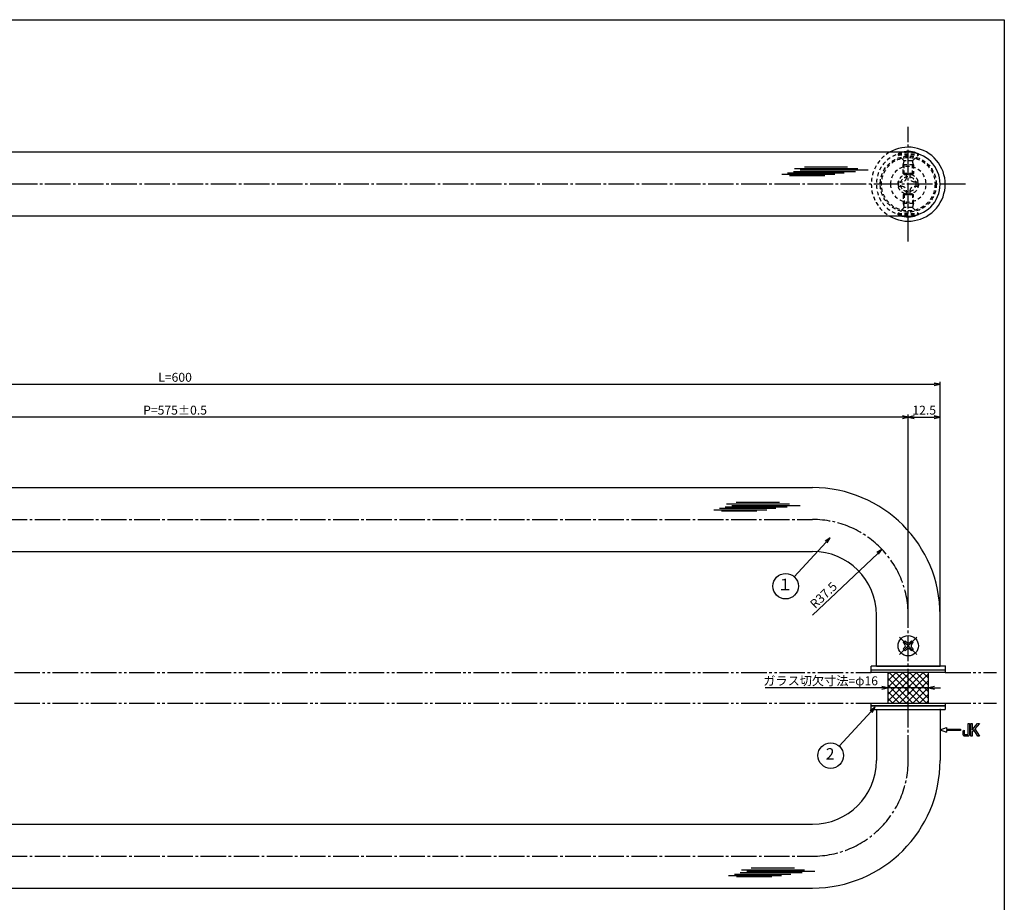
# Model space of a CAD drawing. Units: inches. Extents: x -278 to 529, y 115 to 675.
# Drawn here: x 143 to 529, y 329 to 675 of the extents above; entities that cross this region are included whole.
import ezdxf
from ezdxf.enums import TextEntityAlignment as Align

# ---------------------------------------------------------------- set-up
doc = ezdxf.new("R2010")
doc.units = ezdxf.units.IN
doc.header["$MEASUREMENT"] = 0
for name, pattern in [('CENS', [13, 10, -1, 1, -1]), ('HIDS', [2.5, 1.5, -1]), ('PHAS', [15, 10, -1, 1, -1, 1, -1])]:
    doc.linetypes.add(name, pattern=pattern)
for name, color, linetype in [('02-実線-1', 7, 'Continuous'), ('03-細線', 1, 'Continuous'), ('04-破線-1', 5, 'HIDS'), ('06-中心線', 1, 'CENS'), ('07-2点鎖線', 2, 'PHAS'), ('08-ﾊｯﾁﾝｸﾞ', 2, 'Continuous'), ('09-文字', 4, 'Continuous'), ('10-寸法', 3, 'Continuous'), ('11-ﾈｼﾞ関連', 7, 'Continuous'), ('12-企業ﾏｰｸ', 9, 'Continuous'), ('図枠', 7, 'Continuous')]:
    doc.layers.add(name, color=color, linetype=linetype)
doc.styles.add('STD', font='TXT.shx', dxfattribs={"bigfont": 'bigfont.shx'})
doc.dimstyles.new('1：1', dxfattribs={"dimtxt": 3.5, "dimasz": 2.3, "dimexe": 1, "dimexo": 1, "dimgap": 1, "dimtad": 3, "dimdsep": 46, "dimtxsty": 'STD', "dimblk1": 'ARRI', "dimblk2": 'ARRI', "dimsah": 1, "dimcen": 0, "dimclrd": 3, "dimclre": 3, "dimclrt": 4, "dimadec": 0, "dimazin": 0, "dimtfac": 0.7, "dimtmove": 0, "dimatfit": 0, "dimldrblk": 'ARRI', "dimfxl": 0, "dimtvp": 1, "dimtolj": 1, "dimtzin": 0, "dimarcsym": 0})

# ---------------------------------------------------------------- blocks, each defined once
blk = doc.blocks.new('ARRI')
at = {"color": 0, "linetype": 'ByBlock'}
for p, q in [((0, 0), (-1, 0.21)), ((-1, -0.21), (0, 0)), ((0, 0), (-1, 0))]:
    blk.add_line(p, q, dxfattribs=at)
blk = doc.blocks.new('*D58')
at = {"layer": '10-寸法', "color": 3, "lineweight": -2}
for p, q in [((481.03, 413.02), (435.19, 413.02)), ((499.33, 413.02), (483.33, 413.02)), ((501.63, 413.02), (503.93, 413.02))]:
    blk.add_line(p, q, dxfattribs=at)
at = {"layer": 'Defpoints', "color": 0}
for p in [(483.33, 413.02), (499.33, 413.02), (499.33, 413.02)]:
    blk.add_point(p, dxfattribs=at)
at = {"layer": '10-寸法', "color": 3, "lineweight": -2, "xscale": 2.3, "yscale": 2.3, "zscale": 2.3}
blk.add_blockref('ARRI', (483.33, 413.02), dxfattribs=at)
at = {"layer": '10-寸法', "color": 3, "lineweight": -2, "xscale": 2.3, "yscale": 2.3, "zscale": 2.3, "rotation": 180}
blk.add_blockref('ARRI', (499.33, 413.02), dxfattribs=at)
at = {"layer": '10-寸法', "color": 4, "insert": (456.96, 415.77), "char_height": 3.5, "attachment_point": 5, "style": 'STD'}
blk.add_mtext('\\A1;ガラス切欠寸法=φ16', dxfattribs=at)
blk = doc.blocks.new('SR_08')
at = {"color": 1, "linetype": 'CENS'}
for p, q in [((0, -4.8), (0, 4.8)), ((-4.8, 0), (4.8, 0))]:
    blk.add_line(p, q, dxfattribs=at)
at = {"color": 7, "linetype": 'Continuous'}
for p, q in [((-2.25, -0.5), (-2.25, 0.5)), ((-2.25, 0.5), (-1.5, 0.5)), ((-0.5, 2.25), (0.5, 2.25)), ((-0.5, 1.5), (-0.5, 2.25)), ((0.5, 2.25), (0.5, 1.5)), ((1.5, 0.5), (2.25, 0.5)), ((2.25, 0.5), (2.25, -0.5)), ((-1.5, -0.5), (-2.25, -0.5)), ((-0.5, -2.25), (-0.5, -1.5)), ((0.5, -2.25), (-0.5, -2.25)), ((0.5, -1.5), (0.5, -2.25)), ((2.25, -0.5), (1.5, -0.5))]:
    blk.add_line(p, q, dxfattribs=at)
blk.add_circle((0, 0), 4, dxfattribs=at)
for centre, start, end in [((-1.5, 1.5), 270, 0), ((1.5, 1.5), 180, 270), ((-1.5, -1.5), 0, 90), ((1.5, -1.5), 90, 180)]:
    blk.add_arc(centre, 1, start, end, dxfattribs=at)
blk = doc.blocks.new('A$C1F387A27')
at = {"layer": '11-ﾈｼﾞ関連', "color": 5, "linetype": 'HIDS'}
for p, q in [((-0.69, 3.95), (0.91, 3.95)), ((-0.69, 2.6), (-0.69, 3.95)), ((0.91, 3.95), (0.91, 2.6)), ((-3.79, -0.75), (-3.79, 0.85)), ((-3.79, 0.85), (-2.44, 0.85)), ((2.66, 0.85), (4.01, 0.85)), ((4.01, 0.85), (4.01, -0.75)), ((-2.44, -0.75), (-3.79, -0.75)), ((-0.69, -3.85), (-0.69, -2.5)), ((0.91, -3.85), (-0.69, -3.85)), ((0.91, -2.5), (0.91, -3.85)), ((4.01, -0.75), (2.66, -0.75))]:
    blk.add_line(p, q, dxfattribs=at)
blk.add_circle((0.11, 0.05), 7, dxfattribs=at)
for centre, start, end in [((-2.44, 2.6), 270, 0), ((2.66, 2.6), 180, 270), ((-2.44, -2.5), 0, 90), ((2.66, -2.5), 90, 180)]:
    blk.add_arc(centre, 1.75, start, end, dxfattribs=at)
blk = doc.blocks.new('*D98')
at = {"layer": '10-寸法', "color": 3, "lineweight": -2}
for p, q in [((-96.17, 442.52), (-96.17, 533.04)), ((503.83, 442.52), (503.83, 533.04)), ((-93.87, 532.04), (501.53, 532.04))]:
    blk.add_line(p, q, dxfattribs=at)
at = {"layer": 'Defpoints', "color": 0}
for p in [(503.83, 532.04), (-96.17, 441.52), (503.83, 441.52)]:
    blk.add_point(p, dxfattribs=at)
at = {"layer": '10-寸法', "color": 3, "lineweight": -2, "xscale": 2.3, "yscale": 2.3, "zscale": 2.3, "rotation": 180}
blk.add_blockref('ARRI', (-96.17, 532.04), dxfattribs=at)
at = {"layer": '10-寸法', "color": 3, "lineweight": -2, "xscale": 2.3, "yscale": 2.3, "zscale": 2.3}
blk.add_blockref('ARRI', (503.83, 532.04), dxfattribs=at)
at = {"layer": '10-寸法', "color": 4, "insert": (203.83, 534.79), "char_height": 3.5, "attachment_point": 5, "style": 'STD'}
blk.add_mtext('\\A1;L=600', dxfattribs=at)
blk = doc.blocks.new('*D99')
at = {"layer": '10-寸法', "color": 3, "lineweight": -2}
for p, q in [((-83.67, 442.52), (-83.67, 520.15)), ((489.03, 519.15), (-81.37, 519.15)), ((491.33, 442.52), (491.33, 520.15))]:
    blk.add_line(p, q, dxfattribs=at)
at = {"layer": 'Defpoints', "color": 0}
for p in [(-83.67, 519.15), (-83.67, 441.52), (491.33, 441.52)]:
    blk.add_point(p, dxfattribs=at)
at = {"layer": '10-寸法', "color": 3, "lineweight": -2, "xscale": 2.3, "yscale": 2.3, "zscale": 2.3, "rotation": 180}
blk.add_blockref('ARRI', (-83.67, 519.15), dxfattribs=at)
at = {"layer": '10-寸法', "color": 3, "lineweight": -2, "xscale": 2.3, "yscale": 2.3, "zscale": 2.3}
blk.add_blockref('ARRI', (491.33, 519.15), dxfattribs=at)
at = {"layer": '10-寸法', "color": 4, "insert": (203.83, 521.9), "char_height": 3.5, "attachment_point": 5, "style": 'STD'}
blk.add_mtext('\\A1;P=575±0.5', dxfattribs=at)
blk = doc.blocks.new('*D100')
at = {"layer": '10-寸法', "color": 3, "lineweight": -2}
for p, q in [((491.33, 442.52), (491.33, 520.15)), ((493.63, 519.15), (501.53, 519.15)), ((503.83, 442.52), (503.83, 520.15))]:
    blk.add_line(p, q, dxfattribs=at)
at = {"layer": 'Defpoints', "color": 0}
for p in [(503.83, 519.15), (491.33, 441.52), (503.83, 441.52)]:
    blk.add_point(p, dxfattribs=at)
at = {"layer": '10-寸法', "color": 3, "lineweight": -2, "xscale": 2.3, "yscale": 2.3, "zscale": 2.3, "rotation": 180}
blk.add_blockref('ARRI', (491.33, 519.15), dxfattribs=at)
at = {"layer": '10-寸法', "color": 3, "lineweight": -2, "xscale": 2.3, "yscale": 2.3, "zscale": 2.3}
blk.add_blockref('ARRI', (503.83, 519.15), dxfattribs=at)
at = {"layer": '10-寸法', "color": 4, "insert": (497.58, 521.9), "char_height": 3.5, "attachment_point": 5, "style": 'STD'}
blk.add_mtext('\\A1;12.5', dxfattribs=at)
blk = doc.blocks.new('A$C05AE586B')
at = {"layer": '12-企業ﾏｰｸ'}
for p, q in [((-0.03, -7.9), (2.47, -6.99)), ((2.47, -6.99), (2.47, -7.65)), ((2.47, -7.65), (7.97, -7.65)), ((7.97, -7.65), (7.97, -8.15)), ((12.01, -10.4), (12.01, -5.4)), ((12.01, -5.4), (12.55, -5.4)), ((12.55, -5.4), (12.55, -7.88)), ((12.55, -7.88), (14.61, -5.4)), ((15.35, -5.4), (13.61, -7.43)), ((13.61, -7.43), (15.42, -10.4)), ((14.61, -5.4), (15.35, -5.4)), ((-0.03, -7.9), (2.47, -8.81)), ((7.97, -8.15), (2.47, -8.15)), ((2.47, -8.15), (2.47, -8.81)), ((12.55, -10.4), (12.01, -10.4)), ((13.22, -7.88), (12.55, -8.67)), ((12.55, -8.67), (12.55, -10.4)), ((14.7, -10.4), (13.22, -7.88)), ((15.42, -10.4), (14.7, -10.4))]:
    blk.add_line(p, q, dxfattribs=at)
for points in [[(11.02, -9.7), (11.02, -9.7), (11.02, -5.4), (11.02, -5.4)], [(11.02, -5.4), (11.02, -5.4), (11.51, -5.4), (11.51, -5.4)], [(11.51, -5.4), (11.51, -5.4), (11.51, -9.21), (11.51, -9.21)], [(8.97, -8.21), (8.97, -8.21), (9.45, -8.04), (9.45, -8.04)], [(8.97, -9.21), (8.97, -9.21), (8.97, -8.21), (8.97, -8.21)], [(9.11, -10.15), (9.01, -9.99), (8.97, -9.68), (8.97, -9.21)], [(9.65, -10.4), (9.38, -10.4), (9.2, -10.32), (9.11, -10.15)], [(9.45, -8.04), (9.45, -8.04), (9.45, -9.7), (9.45, -9.7)], [(9.45, -9.7), (9.45, -9.7), (11.02, -9.7), (11.02, -9.7)], [(10.82, -10.4), (10.82, -10.4), (9.65, -10.4), (9.65, -10.4)]]:
    blk.add_open_spline(points, degree=3, dxfattribs=at)
blk.add_open_spline([(11.51, -9.21), (11.51, -9.67), (11.46, -9.99), (11.36, -10.15), (11.27, -10.32), (11.09, -10.4), (10.82, -10.4)], degree=3, knots=[9, 9, 9, 9, 10, 10, 10, 11, 11, 11, 11], dxfattribs=at)
blk.add_point((-0.03, 0.1), dxfattribs=at)
blk = doc.blocks.new('*D102')
at = {"layer": '10-寸法', "color": 3, "lineweight": -2}
blk.add_line((453.83, 441.52), (479.36, 465.74), dxfattribs=at)
at = {"layer": 'Defpoints', "color": 0}
for p in [(481.03, 467.32), (453.83, 441.52)]:
    blk.add_point(p, dxfattribs=at)
at = {"layer": '10-寸法', "color": 3, "lineweight": -2, "xscale": 2.3, "yscale": 2.3, "zscale": 2.3, "rotation": 43.48475368903975}
blk.add_blockref('ARRI', (481.03, 467.32), dxfattribs=at)
at = {"layer": '10-寸法', "color": 4, "insert": (458.1, 449.36), "char_height": 3.5, "attachment_point": 5, "rotation": 43.4848, "style": 'STD'}
blk.add_mtext('\\A1;R37.5', dxfattribs=at)

msp = doc.modelspace()

# ---------------------------------------------------------------- hatches: boundary and pattern name
at = {"layer": '08-ﾊｯﾁﾝｸﾞ'}
h = msp.add_hatch(dxfattribs=at)
h.set_pattern_fill('NET', color=256, scale=15, angle=45, style=0)
h.set_pattern_definition([(45, (168.3333, 2e-13), (-1.325825, 1.325825), []), (135, (168.3333, 2e-13), (-1.325825, -1.325825), [])])
h.paths.add_polyline_path([(491.325, 419.017), (483.325, 419.017), (483.325, 407.017), (491.325, 407.017)])
h.paths.add_polyline_path([(499.325, 419.017), (491.325, 419.017), (491.325, 407.017), (499.325, 407.017)])

# ---------------------------------------------------------------- linework, layer by layer
at = {"layer": '02-実線-1'}
for p, q in [((491.325, 623.016), (-83.675, 623.016)), ((491.325, 598.016), (-83.675, 598.016)), ((-46.175, 491.517), (453.825, 491.517)), ((-46.175, 466.517), (453.825, 466.517)), ((478.825, 421.517), (478.825, 441.517)), ((503.825, 421.517), (503.825, 441.517)), ((478.825, 404.517), (478.825, 384.517)), ((503.825, 404.517), (503.825, 384.517)), ((-46.175, 359.517), (453.825, 359.517)), ((-46.175, 334.517), (453.825, 334.517))]:
    msp.add_line(p, q, dxfattribs=at)
at = {"layer": '02-実線-1', "color": 7}
for p, q in [((476.825, 420.017), (476.825, 421.517)), ((505.825, 421.517), (476.825, 421.517)), ((505.825, 421.517), (505.825, 420.017)), ((476.825, 420.017), (505.825, 420.017)), ((476.825, 404.517), (476.825, 406.017)), ((476.825, 406.017), (505.825, 406.017)), ((505.825, 406.017), (505.825, 404.517)), ((476.825, 404.517), (505.825, 404.517))]:
    msp.add_line(p, q, dxfattribs=at)
at = {"layer": '02-実線-1', "color": 7, "linetype": 'Continuous'}
for p, q in [((478.825, 421.517), (503.825, 421.517)), ((478.825, 404.517), (503.825, 404.517))]:
    msp.add_line(p, q, dxfattribs=at)
at = {"layer": '02-実線-1'}
for points in [[(476.825, 420.017), (505.825, 420.017), (505.825, 419.017), (476.825, 419.017)], [(476.825, 407.017), (505.825, 407.017), (505.825, 406.017), (476.825, 406.017)]]:
    msp.add_lwpolyline(points, close=True, dxfattribs=at)
for centre, radius, start, end in [((491.325, 610.516), 14.5, 239.54969, 120.45031), ((453.825, 441.517), 50, 0, 90), ((453.825, 441.517), 25, 0, 90), ((453.825, 384.517), 25, 270, 0), ((453.825, 384.517), 50, 270, 0)]:
    msp.add_arc(centre, radius, start, end, dxfattribs=at)
at = {"layer": '02-実線-1', "linetype": 'Continuous'}
msp.add_arc((491.325, 610.516), 12.5, 270, 90, dxfattribs=at)
at = {"layer": '02-実線-1', "color": 7}
msp.add_point((505.825, 421.517), dxfattribs=at)
at = {"layer": '03-細線', "color": 1, "linetype": 'Continuous'}
for p, q in [((441.723, 614.406), (462.518, 614.406)), ((443.996, 614.974), (466.154, 614.974)), ((444.791, 613.952), (458.654, 613.952)), ((446.269, 615.542), (470.585, 615.542)), ((446.723, 616.677), (471.494, 616.677)), ((448.882, 616.11), (475.585, 616.11)), ((450.586, 617.359), (467.517, 617.359)), ((415.032, 482.841), (435.826, 482.841)), ((417.304, 483.409), (439.462, 483.409)), ((419.577, 483.977), (443.894, 483.977)), ((420.032, 485.112), (444.803, 485.112)), ((422.191, 484.545), (448.893, 484.545)), ((423.895, 485.794), (440.826, 485.794)), ((418.1, 482.387), (431.963, 482.387)), ((423.15, 340.003), (445.308, 340.003)), ((425.423, 340.571), (449.74, 340.571)), ((425.878, 341.706), (450.649, 341.706)), ((428.037, 341.138), (454.739, 341.138)), ((429.741, 342.387), (446.672, 342.387)), ((420.878, 339.435), (441.672, 339.435)), ((423.946, 338.981), (437.809, 338.981))]:
    msp.add_line(p, q, dxfattribs=at)
at = {"layer": '03-細線', "color": 1}
for p, q in [((483.325, 419.017), (483.325, 407.017)), ((499.325, 407.017), (499.325, 419.017))]:
    msp.add_line(p, q, dxfattribs=at)
at = {"layer": '04-破線-1'}
for radius in [11, 10.5]:
    msp.add_circle((491.325, 610.516), radius, dxfattribs=at)
msp.add_arc((491.325, 610.516), 14.5, 120.45031, 239.54969, dxfattribs=at)
at = {"layer": '04-破線-1', "color": 5, "linetype": 'HIDS'}
msp.add_arc((491.325, 610.516), 12.5, 90, 270, dxfattribs=at)
at = {"layer": '06-中心線', "color": 1, "linetype": 'CENS'}
for p, q in [((491.325, 588.016), (491.325, 633.016)), ((513.825, 610.516), (-106.175, 610.516)), ((-46.175, 479.017), (453.825, 479.017)), ((491.325, 384.517), (491.325, 441.517)), ((-46.175, 347.017), (453.825, 347.017))]:
    msp.add_line(p, q, dxfattribs=at)
for centre, start, end in [((453.825, 441.517), 0, 90), ((453.825, 384.517), 270, 0)]:
    msp.add_arc(centre, 37.5, start, end, dxfattribs=at)
at = {"layer": '07-2点鎖線', "color": 2, "linetype": 'PHAS'}
for p, q in [((-69.175, 419.017), (476.825, 419.017)), ((505.825, 419.017), (525.994, 419.017)), ((-69.175, 407.017), (476.825, 407.017)), ((505.825, 407.017), (525.994, 407.017))]:
    msp.add_line(p, q, dxfattribs=at)
at = {"layer": '09-文字', "color": 3}
for centre in [(443.232, 452.879), (460.913, 386.45)]:
    msp.add_circle(centre, 5, dxfattribs=at)
at = {"layer": '11-ﾈｼﾞ関連', "color": 5, "linetype": 'HIDS'}
for p, q in [((487.325, 622.358), (487.325, 622.058)), ((487.325, 622.358), (495.325, 622.358)), ((489.558, 619.826), (487.325, 622.058)), ((487.325, 622.058), (495.325, 622.058)), ((493.092, 619.826), (495.325, 622.058)), ((495.325, 622.058), (495.325, 622.358)), ((489.325, 618.143), (489.675, 619.543)), ((489.325, 614.707), (489.325, 618.143)), ((493.325, 618.143), (489.325, 618.143)), ((493.011, 619.708), (489.639, 619.708)), ((489.675, 614.358), (489.675, 619.543)), ((493.325, 618.143), (492.975, 619.543)), ((492.975, 614.358), (492.975, 619.543)), ((493.325, 618.143), (493.325, 614.707)), ((493.325, 614.707), (489.325, 614.707)), ((489.325, 614.707), (489.675, 614.358)), ((489.675, 614.358), (492.975, 614.358)), ((492.975, 614.358), (493.325, 614.707)), ((489.325, 606.324), (489.675, 606.673)), ((493.325, 606.324), (489.325, 606.324)), ((489.325, 606.324), (489.325, 602.889)), ((489.675, 606.673), (489.675, 601.489)), ((489.675, 606.673), (492.975, 606.673)), ((492.975, 606.673), (493.325, 606.324)), ((492.975, 606.673), (492.975, 601.489)), ((493.325, 602.889), (493.325, 606.324)), ((493.325, 602.889), (489.325, 602.889)), ((489.325, 602.889), (489.675, 601.489)), ((493.325, 602.889), (492.975, 601.489)), ((489.558, 601.206), (487.325, 598.973)), ((487.325, 598.973), (495.325, 598.973)), ((487.325, 598.673), (487.325, 598.973)), ((487.325, 598.673), (495.325, 598.673)), ((493.011, 601.323), (489.639, 601.323)), ((493.092, 601.206), (495.325, 598.973)), ((495.325, 598.973), (495.325, 598.673))]:
    msp.add_line(p, q, dxfattribs=at)
for radius in [4, 3]:
    msp.add_circle((491.325, 610.516), radius, dxfattribs=at)
for centre, radius, start, end in [((491.325, 615.172), 8.225, 107.50429, 119.09874), ((489.275, 619.543), 0.4, 0, 45), ((493.375, 619.543), 0.4, 135, 180), ((491.325, 605.86), 8.225, 240.90126, 252.49571), ((489.275, 601.489), 0.4, 315, 0), ((493.375, 601.489), 0.4, 180, 225)]:
    msp.add_arc(centre, radius, start, end, dxfattribs=at)
at = {"layer": '11-ﾈｼﾞ関連', "color": 7}
for centre, start, end in [((491.325, 615.172), 60.90126, 107.50429), ((491.325, 605.86), 252.49571, 299.09874)]:
    msp.add_arc(centre, 8.225, start, end, dxfattribs=at)
at = {"layer": '図枠'}
msp.add_lwpolyline([(-278.006, 675.017), (528.994, 675.017), (528.994, 115.017), (-278.006, 115.017)], close=True, dxfattribs=at)

# ---------------------------------------------------------------- block references
at = {"layer": '02-実線-1', "xscale": -1}
msp.add_blockref('A$C1F387A27', (491.433, 610.463), dxfattribs=at)
at = {"layer": '11-ﾈｼﾞ関連', "color": 1, "linetype": 'CENS', "rotation": 44.99999999999133}
msp.add_blockref('SR_08', (491.325, 429.517), dxfattribs=at)
at = {"layer": '12-企業ﾏｰｸ'}
msp.add_blockref('A$C05AE586B', (503.858, 404.417), dxfattribs=at)

# ---------------------------------------------------------------- texts
at = {"layer": '09-文字', "color": 4, "style": 'STD'}
for s, p in [('１', (443.01, 452.962)), ('2', (460.691, 386.533))]:
    msp.add_text(s, height=4.5, dxfattribs=at).set_placement(p, align=Align.MIDDLE)

# ---------------------------------------------------------------- dimensions: what is measured, and where the dimension line sits
at = {"layer": '10-寸法'}
for base, p1, p2, text, picture, middle in [((503.825, 532.042), (-96.175, 441.517), (503.825, 441.517), 'L=<>', '*D98', (203.825, 534.792)), ((-83.675, 519.147), (491.325, 441.517), (-83.675, 441.517), 'P=<>±0.5', '*D99', (203.825, 521.897))]:
    dim = msp.add_linear_dim(base=base, p1=p1, p2=p2, text=text, dimstyle='1：1', dxfattribs=at)
    dim.commit()
    dim.dimension.update_dxf_attribs({"geometry": picture, "text_midpoint": middle})
dim = msp.add_linear_dim(base=(503.825, 519.146), p1=(491.325, 441.517), p2=(503.825, 441.517), dimstyle='1：1', dxfattribs=at)
dim.commit()
dim.dimension.update_dxf_attribs({"geometry": '*D100', "text_midpoint": (497.575, 521.896)})
dim = msp.add_radius_dim(center=(453.825, 441.517), mpoint=(481.034, 467.323), dimstyle='1：1', dxfattribs=at)
dim.commit()
dim.dimension.update_dxf_attribs({"geometry": '*D102', "text_midpoint": (459.991, 447.364), "dimtype": 164})
dim = msp.add_linear_dim(base=(499.325, 413.017), p1=(483.325, 413.017), p2=(499.325, 413.017), text='ガラス切欠寸法=φ<>', dimstyle='1：1', dxfattribs=at)
dim.commit()
dim.dimension.update_dxf_attribs({"geometry": '*D58', "text_midpoint": (456.959, 413.017), "dimtype": 160})

# ---------------------------------------------------------------- leaders
at = {"layer": '09-文字'}
for points in [[(460.675, 471.84), (446.614, 456.561)], [(478.357, 405.411), (464.296, 390.133)]]:
    msp.add_leader(points, dimstyle='1：1', dxfattribs=at)

doc.saveas('drawing.dxf')
